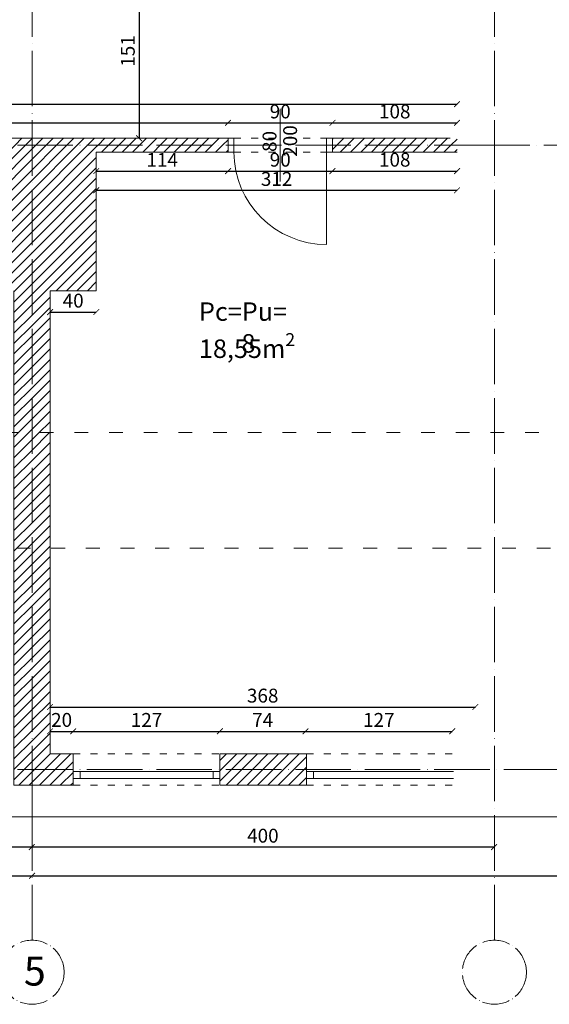
# Model space of a CAD drawing. Units: millimetres. Extents: x -183 to 26246, y 354 to 7183.
# Drawn here: x 23221 to 23679, y 5012 to 5863 of the extents above; entities that cross this region are included whole.
import ezdxf

# ---------------------------------------------------------------- set-up
doc = ezdxf.new("R2010")
doc.units = ezdxf.units.MM
doc.linetypes.add('ACAD_ISO03W100', pattern=[30, 12, -18])
doc.linetypes.add('ACAD_ISO04W100', pattern=[30, 24, -3, 0, -3])
for name, color, linetype, lineweight in [('axes', 132, 'ACAD_ISO04W100', 30), ('DIM', 254, 'Continuous', 0), ('PATTERN', 40, 'Continuous', 30), ('walls', 40, 'Continuous', 30)]:
    doc.layers.add(name, color=color, linetype=linetype, lineweight=lineweight)
doc.styles.add('style1', font='GOTHIC.TTF', dxfattribs={"width": 0.75})
doc.dimstyles.new('no 1', dxfattribs={"dimscale": 0, "dimtxt": 12, "dimasz": 5, "dimexe": 1.25, "dimexo": 0.625, "dimgap": 2, "dimtad": 1, "dimtxsty": 'style1', "dimblk": 'ARCHTICK', "dimcen": 2.5, "dimse1": 1, "dimse2": 1, "dimadec": 0, "dimazin": 0, "dimtfac": 1, "dimtmove": 0, "dimatfit": 3, "dimldrblk": 'ARCHTICK', "dimfxl": 1, "dimarcsym": 0})
pattern_1 = [(45, (108.38, -3.75), (-4.490128, 4.490128), [])]
pattern_2 = [(0, (0, 0), (0, 6.985), [5.08, -1.905]), (90, (0, 0), (-6.985, 4e-16), [5.08, -1.905])]

# ---------------------------------------------------------------- blocks, each defined once
blk = doc.blocks.new('_ArchTick')
at = {"color": 0, "linetype": 'ByBlock', "const_width": 0.15}
blk.add_lwpolyline([(-0.5, -0.5), (0.5, 0.5)], dxfattribs=at)
blk = doc.blocks.new('*D452')
at = {"layer": 'Defpoints', "color": 0, "lineweight": 30, "transparency": 16777216}
for p in [(23246.93, 5271.14), (23614.93, 5271.14), (23614.93, 5268.78)]:
    blk.add_point(p, dxfattribs=at)
at = {"layer": 'DIM', "color": 0, "lineweight": -2, "transparency": 16777216}
blk.add_line((23246.93, 5268.78), (23614.93, 5268.78), dxfattribs=at)
at = {"layer": 'DIM', "color": 0, "lineweight": -2, "transparency": 16777216, "xscale": 5, "yscale": 5, "zscale": 5, "rotation": 180}
blk.add_blockref('_ArchTick', (23246.93, 5268.78), dxfattribs=at)
at = {"layer": 'DIM', "color": 0, "lineweight": -2, "transparency": 16777216, "xscale": 5, "yscale": 5, "zscale": 5}
blk.add_blockref('_ArchTick', (23614.93, 5268.78), dxfattribs=at)
at = {"layer": 'DIM', "color": 0, "lineweight": 0, "transparency": 16777216, "insert": (23430.93, 5277.08), "char_height": 12, "attachment_point": 5, "style": 'style1'}
blk.add_mtext('368', dxfattribs=at)
blk = doc.blocks.new('*D453')
at = {"layer": 'Defpoints', "color": 0, "lineweight": 30, "transparency": 16777216}
for p in [(23252.16, 5748.65), (23166.35, 5628.65), (23252.16, 5628.65)]:
    blk.add_point(p, dxfattribs=at)
at = {"layer": 'DIM', "color": 0, "lineweight": -2, "transparency": 16777216}
blk.add_line((23166.35, 5748.65), (23166.35, 5628.65), dxfattribs=at)
at = {"layer": 'DIM', "color": 0, "lineweight": -2, "transparency": 16777216, "xscale": 5, "yscale": 5, "zscale": 5}
for p, rotation in [((23166.35, 5748.65), 90), ((23166.35, 5628.65), 270)]:
    blk.add_blockref('_ArchTick', p, dxfattribs=dict(at, rotation=rotation))
at = {"layer": 'DIM', "color": 0, "lineweight": 0, "transparency": 16777216, "insert": (23158.05, 5688.65), "char_height": 12, "attachment_point": 5, "rotation": 90, "style": 'style1'}
blk.add_mtext('120', dxfattribs=at)
blk = doc.blocks.new('*D458')
at = {"layer": 'Defpoints', "color": 0, "lineweight": 30, "transparency": 16777216}
for p in [(23266.95, 5247.74), (23393.95, 5247.74), (23393.95, 5247.74)]:
    blk.add_point(p, dxfattribs=at)
at = {"layer": 'DIM', "color": 0, "lineweight": -2, "transparency": 16777216}
blk.add_line((23266.95, 5247.74), (23393.95, 5247.74), dxfattribs=at)
at = {"layer": 'DIM', "color": 0, "lineweight": -2, "transparency": 16777216, "xscale": 5, "yscale": 5, "zscale": 5, "rotation": 180}
blk.add_blockref('_ArchTick', (23266.95, 5247.74), dxfattribs=at)
at = {"layer": 'DIM', "color": 0, "lineweight": -2, "transparency": 16777216, "xscale": 5, "yscale": 5, "zscale": 5}
blk.add_blockref('_ArchTick', (23393.95, 5247.74), dxfattribs=at)
at = {"layer": 'DIM', "color": 0, "lineweight": 0, "transparency": 16777216, "insert": (23330.45, 5256.05), "char_height": 12, "attachment_point": 5, "style": 'style1'}
blk.add_mtext('127', dxfattribs=at)
blk = doc.blocks.new('*D459')
at = {"layer": 'Defpoints', "color": 0, "lineweight": 30, "transparency": 16777216}
for p in [(23393.95, 5247.74), (23467.95, 5247.74), (23467.95, 5247.74)]:
    blk.add_point(p, dxfattribs=at)
at = {"layer": 'DIM', "color": 0, "lineweight": -2, "transparency": 16777216}
blk.add_line((23393.95, 5247.74), (23467.95, 5247.74), dxfattribs=at)
at = {"layer": 'DIM', "color": 0, "lineweight": -2, "transparency": 16777216, "xscale": 5, "yscale": 5, "zscale": 5, "rotation": 180}
blk.add_blockref('_ArchTick', (23393.95, 5247.74), dxfattribs=at)
at = {"layer": 'DIM', "color": 0, "lineweight": -2, "transparency": 16777216, "xscale": 5, "yscale": 5, "zscale": 5}
blk.add_blockref('_ArchTick', (23467.95, 5247.74), dxfattribs=at)
at = {"layer": 'DIM', "color": 0, "lineweight": 0, "transparency": 16777216, "insert": (23430.95, 5256.05), "char_height": 12, "attachment_point": 5, "style": 'style1'}
blk.add_mtext('74', dxfattribs=at)
blk = doc.blocks.new('*D460')
at = {"layer": 'Defpoints', "color": 0, "lineweight": 30, "transparency": 16777216}
for p in [(23467.95, 5247.74), (23594.95, 5247.74), (23594.95, 5247.74)]:
    blk.add_point(p, dxfattribs=at)
at = {"layer": 'DIM', "color": 0, "lineweight": -2, "transparency": 16777216}
blk.add_line((23467.95, 5247.74), (23594.95, 5247.74), dxfattribs=at)
at = {"layer": 'DIM', "color": 0, "lineweight": -2, "transparency": 16777216, "xscale": 5, "yscale": 5, "zscale": 5, "rotation": 180}
blk.add_blockref('_ArchTick', (23467.95, 5247.74), dxfattribs=at)
at = {"layer": 'DIM', "color": 0, "lineweight": -2, "transparency": 16777216, "xscale": 5, "yscale": 5, "zscale": 5}
blk.add_blockref('_ArchTick', (23594.95, 5247.74), dxfattribs=at)
at = {"layer": 'DIM', "color": 0, "lineweight": 0, "transparency": 16777216, "insert": (23531.45, 5256.05), "char_height": 12, "attachment_point": 5, "style": 'style1'}
blk.add_mtext('127', dxfattribs=at)
blk = doc.blocks.new('*D461')
at = {"layer": 'Defpoints', "color": 0, "lineweight": 30, "transparency": 16777216}
for p in [(23246.95, 5247.74), (23266.95, 5247.74), (23266.95, 5247.74)]:
    blk.add_point(p, dxfattribs=at)
at = {"layer": 'DIM', "color": 0, "lineweight": -2, "transparency": 16777216}
blk.add_line((23246.95, 5247.74), (23266.95, 5247.74), dxfattribs=at)
at = {"layer": 'DIM', "color": 0, "lineweight": -2, "transparency": 16777216, "xscale": 5, "yscale": 5, "zscale": 5, "rotation": 180}
blk.add_blockref('_ArchTick', (23246.95, 5247.74), dxfattribs=at)
at = {"layer": 'DIM', "color": 0, "lineweight": -2, "transparency": 16777216, "xscale": 5, "yscale": 5, "zscale": 5}
blk.add_blockref('_ArchTick', (23266.95, 5247.74), dxfattribs=at)
at = {"layer": 'DIM', "color": 0, "lineweight": 0, "transparency": 16777216, "insert": (23256.95, 5256.05), "char_height": 12, "attachment_point": 5, "style": 'style1'}
blk.add_mtext('20', dxfattribs=at)
blk = doc.blocks.new('D GENRAL')
at = {"layer": 'PATTERN', "color": 18, "lineweight": 0}
for points in [[(21855.2, 5789.83), (21855.2, 5726.94)], [(21810.03, 5764.4), (21810.03, 5752.4)], [(21815.03, 5764.4), (21810.03, 5764.4)], [(21815.03, 5764.4), (21815.03, 5752.4)], [(21895.37, 5764.4), (21895.37, 5752.4)], [(21900.37, 5764.4), (21895.37, 5764.4)], [(21900.37, 5764.4), (21900.37, 5752.4)], [(21815.03, 5752.4), (21810.03, 5752.4)], [(21895.37, 5752.4), (21895.37, 5672.4)], [(21900.37, 5752.4), (21895.37, 5752.4)]]:
    blk.add_lwpolyline(points, dxfattribs=at)
at = {"layer": 'PATTERN', "color": 18, "linetype": 'ACAD_ISO03W100', "lineweight": 0, "ltscale": 0.5}
for points in [[(21815.03, 5764.4), (21895.37, 5764.4)], [(21815.03, 5752.4), (21895.37, 5752.4)]]:
    blk.add_lwpolyline(points, dxfattribs=at)
at = {"layer": 'PATTERN', "color": 18, "lineweight": 0}
blk.add_arc((21895.62, 5752.99), 80.59, 180.42121, 269.82553, dxfattribs=at)
at = {"color": 251, "lineweight": 0, "char_height": 12, "attachment_point": 1, "rotation": 90, "style": 'style1'}
for s, insert in [('200', (21857.76, 5748.44)), ('80', (21839.95, 5752.58))]:
    blk.add_mtext_dynamic_manual_height_columns(s, width=20.7693, gutter_width=12.5, heights=[0], dxfattribs=dict(at, insert=insert))
blk = doc.blocks.new('*D477')
at = {"layer": 'Defpoints', "color": 0, "lineweight": 30, "transparency": 16777216}
for p in [(23323.94, 5911.65), (23323.94, 5760.65), (23323.94, 5760.65)]:
    blk.add_point(p, dxfattribs=at)
at = {"layer": 'DIM', "color": 0, "lineweight": -2, "transparency": 16777216}
blk.add_line((23323.94, 5911.65), (23323.94, 5760.65), dxfattribs=at)
at = {"layer": 'DIM', "color": 0, "lineweight": -2, "transparency": 16777216, "xscale": 5, "yscale": 5, "zscale": 5}
for p, rotation in [((23323.94, 5911.65), 90), ((23323.94, 5760.65), 270)]:
    blk.add_blockref('_ArchTick', p, dxfattribs=dict(at, rotation=rotation))
at = {"layer": 'DIM', "color": 0, "lineweight": 0, "transparency": 16777216, "insert": (23315.78, 5836.15), "char_height": 12, "attachment_point": 5, "rotation": 90, "style": 'style1'}
blk.add_mtext('151', dxfattribs=at)
blk = doc.blocks.new('*D507')
at = {"layer": 'Defpoints', "color": 0, "lineweight": 30, "transparency": 16777216}
for p in [(23286.95, 5748.65), (23400.95, 5748.65), (23400.95, 5732.28)]:
    blk.add_point(p, dxfattribs=at)
at = {"layer": 'DIM', "color": 0, "lineweight": -2, "transparency": 16777216}
blk.add_line((23286.95, 5732.28), (23400.95, 5732.28), dxfattribs=at)
at = {"layer": 'DIM', "color": 0, "lineweight": -2, "transparency": 16777216, "xscale": 5, "yscale": 5, "zscale": 5, "rotation": 180}
blk.add_blockref('_ArchTick', (23286.95, 5732.28), dxfattribs=at)
at = {"layer": 'DIM', "color": 0, "lineweight": -2, "transparency": 16777216, "xscale": 5, "yscale": 5, "zscale": 5}
blk.add_blockref('_ArchTick', (23400.95, 5732.28), dxfattribs=at)
at = {"layer": 'DIM', "color": 0, "lineweight": 0, "transparency": 16777216, "insert": (23343.95, 5740.43), "char_height": 12, "attachment_point": 5, "style": 'style1'}
blk.add_mtext('114', dxfattribs=at)
blk = doc.blocks.new('*D508')
at = {"layer": 'Defpoints', "color": 0, "lineweight": 30, "transparency": 16777216}
for p in [(23400.95, 5748.65), (23491.29, 5748.65), (23491.29, 5732.28)]:
    blk.add_point(p, dxfattribs=at)
at = {"layer": 'DIM', "color": 0, "lineweight": -2, "transparency": 16777216}
blk.add_line((23400.95, 5732.28), (23491.29, 5732.28), dxfattribs=at)
at = {"layer": 'DIM', "color": 0, "lineweight": -2, "transparency": 16777216, "xscale": 5, "yscale": 5, "zscale": 5, "rotation": 180}
blk.add_blockref('_ArchTick', (23400.95, 5732.28), dxfattribs=at)
at = {"layer": 'DIM', "color": 0, "lineweight": -2, "transparency": 16777216, "xscale": 5, "yscale": 5, "zscale": 5}
blk.add_blockref('_ArchTick', (23491.29, 5732.28), dxfattribs=at)
at = {"layer": 'DIM', "color": 0, "lineweight": 0, "transparency": 16777216, "insert": (23446.12, 5740.58), "char_height": 12, "attachment_point": 5, "style": 'style1'}
blk.add_mtext('90', dxfattribs=at)
blk = doc.blocks.new('*D509')
at = {"layer": 'Defpoints', "color": 0, "lineweight": 30, "transparency": 16777216}
for p in [(23491.29, 5751.15), (23599.08, 5751.15), (23599.08, 5732.28)]:
    blk.add_point(p, dxfattribs=at)
at = {"layer": 'DIM', "color": 0, "lineweight": -2, "transparency": 16777216}
blk.add_line((23491.29, 5732.28), (23599.08, 5732.28), dxfattribs=at)
at = {"layer": 'DIM', "color": 0, "lineweight": -2, "transparency": 16777216, "xscale": 5, "yscale": 5, "zscale": 5, "rotation": 180}
blk.add_blockref('_ArchTick', (23491.29, 5732.28), dxfattribs=at)
at = {"layer": 'DIM', "color": 0, "lineweight": -2, "transparency": 16777216, "xscale": 5, "yscale": 5, "zscale": 5}
blk.add_blockref('_ArchTick', (23599.08, 5732.28), dxfattribs=at)
at = {"layer": 'DIM', "color": 0, "lineweight": 0, "transparency": 16777216, "insert": (23545.19, 5740.58), "char_height": 12, "attachment_point": 5, "style": 'style1'}
blk.add_mtext('108', dxfattribs=at)
blk = doc.blocks.new('*D510')
at = {"layer": 'Defpoints', "color": 0, "lineweight": 30, "transparency": 16777216}
for p in [(23286.95, 5732.28), (23599.08, 5732.28), (23599.08, 5715.65)]:
    blk.add_point(p, dxfattribs=at)
at = {"layer": 'DIM', "color": 0, "lineweight": -2, "transparency": 16777216}
blk.add_line((23286.95, 5715.65), (23599.08, 5715.65), dxfattribs=at)
at = {"layer": 'DIM', "color": 0, "lineweight": -2, "transparency": 16777216, "xscale": 5, "yscale": 5, "zscale": 5, "rotation": 180}
blk.add_blockref('_ArchTick', (23286.95, 5715.65), dxfattribs=at)
at = {"layer": 'DIM', "color": 0, "lineweight": -2, "transparency": 16777216, "xscale": 5, "yscale": 5, "zscale": 5}
blk.add_blockref('_ArchTick', (23599.08, 5715.65), dxfattribs=at)
at = {"layer": 'DIM', "color": 0, "lineweight": 0, "transparency": 16777216, "insert": (23443.01, 5723.95), "char_height": 12, "attachment_point": 5, "style": 'style1'}
blk.add_mtext('312', dxfattribs=at)
blk = doc.blocks.new('*D655')
at = {"layer": 'Defpoints', "color": 0, "lineweight": 30, "transparency": 16777216}
for p in [(23231.11, 5168.3), (23231.11, 5147.63), (23631.11, 5147.63)]:
    blk.add_point(p, dxfattribs=at)
at = {"layer": 'DIM', "color": 0, "lineweight": -2, "transparency": 16777216}
blk.add_line((23631.11, 5147.63), (23231.11, 5147.63), dxfattribs=at)
at = {"layer": 'DIM', "color": 0, "lineweight": -2, "transparency": 16777216, "xscale": 5, "yscale": 5, "zscale": 5, "rotation": 180}
blk.add_blockref('_ArchTick', (23231.11, 5147.63), dxfattribs=at)
at = {"layer": 'DIM', "color": 0, "lineweight": -2, "transparency": 16777216, "xscale": 5, "yscale": 5, "zscale": 5}
blk.add_blockref('_ArchTick', (23631.11, 5147.63), dxfattribs=at)
at = {"layer": 'DIM', "color": 0, "transparency": 16777216, "insert": (23431.11, 5155.94), "char_height": 12, "attachment_point": 5, "style": 'style1'}
blk.add_mtext('400', dxfattribs=at)
blk = doc.blocks.new('*D656')
at = {"layer": 'Defpoints', "color": 0, "lineweight": 30, "transparency": 16777216}
for p in [(22831.11, 5168.3), (22831.11, 5147.63), (23231.11, 5147.63)]:
    blk.add_point(p, dxfattribs=at)
at = {"layer": 'DIM', "color": 0, "lineweight": -2, "transparency": 16777216}
blk.add_line((23231.11, 5147.63), (22831.11, 5147.63), dxfattribs=at)
at = {"layer": 'DIM', "color": 0, "lineweight": -2, "transparency": 16777216, "xscale": 5, "yscale": 5, "zscale": 5, "rotation": 180}
blk.add_blockref('_ArchTick', (22831.11, 5147.63), dxfattribs=at)
at = {"layer": 'DIM', "color": 0, "lineweight": -2, "transparency": 16777216, "xscale": 5, "yscale": 5, "zscale": 5}
blk.add_blockref('_ArchTick', (23231.11, 5147.63), dxfattribs=at)
at = {"layer": 'DIM', "color": 0, "transparency": 16777216, "insert": (23031.11, 5155.94), "char_height": 12, "attachment_point": 5, "style": 'style1'}
blk.add_mtext('400', dxfattribs=at)
blk = doc.blocks.new('*D667')
at = {"layer": 'Defpoints', "color": 0, "lineweight": 30, "transparency": 16777216}
for p in [(23246.95, 5628.65), (23286.95, 5628.65), (23286.95, 5610.38)]:
    blk.add_point(p, dxfattribs=at)
at = {"layer": 'DIM', "color": 0, "lineweight": -2, "transparency": 16777216}
blk.add_line((23246.95, 5610.38), (23286.95, 5610.38), dxfattribs=at)
at = {"layer": 'DIM', "color": 0, "lineweight": -2, "transparency": 16777216, "xscale": 5, "yscale": 5, "zscale": 5, "rotation": 180}
blk.add_blockref('_ArchTick', (23246.95, 5610.38), dxfattribs=at)
at = {"layer": 'DIM', "color": 0, "lineweight": -2, "transparency": 16777216, "xscale": 5, "yscale": 5, "zscale": 5}
blk.add_blockref('_ArchTick', (23286.95, 5610.38), dxfattribs=at)
at = {"layer": 'DIM', "color": 0, "transparency": 16777216, "insert": (23266.95, 5618.68), "char_height": 12, "attachment_point": 5, "style": 'style1'}
blk.add_mtext('40', dxfattribs=at)
blk = doc.blocks.new('*D687')
at = {"layer": 'Defpoints', "color": 0, "lineweight": 30, "transparency": 16777216}
for p in [(21631.41, 5149.45), (23231.41, 5149.45), (23231.41, 5122.91)]:
    blk.add_point(p, dxfattribs=at)
at = {"layer": 'DIM', "color": 0, "lineweight": -2, "transparency": 16777216}
blk.add_line((21631.41, 5122.91), (23231.41, 5122.91), dxfattribs=at)
at = {"layer": 'DIM', "color": 0, "lineweight": -2, "transparency": 16777216, "xscale": 5, "yscale": 5, "zscale": 5, "rotation": 180}
blk.add_blockref('_ArchTick', (21631.41, 5122.91), dxfattribs=at)
at = {"layer": 'DIM', "color": 0, "lineweight": -2, "transparency": 16777216, "xscale": 5, "yscale": 5, "zscale": 5}
blk.add_blockref('_ArchTick', (23231.41, 5122.91), dxfattribs=at)
at = {"layer": 'DIM', "color": 0, "transparency": 16777216, "insert": (22431.41, 5131.21), "char_height": 12, "attachment_point": 5, "style": 'style1'}
blk.add_mtext('1600', dxfattribs=at)
blk = doc.blocks.new('*D688')
at = {"layer": 'Defpoints', "color": 0, "lineweight": 30, "transparency": 16777216}
for p in [(23231.41, 5122.91), (24431.41, 5122.91), (24431.41, 5122.91)]:
    blk.add_point(p, dxfattribs=at)
at = {"layer": 'DIM', "color": 0, "lineweight": -2, "transparency": 16777216}
blk.add_line((23231.41, 5122.91), (24431.41, 5122.91), dxfattribs=at)
at = {"layer": 'DIM', "color": 0, "lineweight": -2, "transparency": 16777216, "xscale": 5, "yscale": 5, "zscale": 5, "rotation": 180}
blk.add_blockref('_ArchTick', (23231.41, 5122.91), dxfattribs=at)
at = {"layer": 'DIM', "color": 0, "lineweight": -2, "transparency": 16777216, "xscale": 5, "yscale": 5, "zscale": 5}
blk.add_blockref('_ArchTick', (24431.41, 5122.91), dxfattribs=at)
at = {"layer": 'DIM', "color": 0, "transparency": 16777216, "insert": (23831.41, 5131.21), "char_height": 12, "attachment_point": 5, "style": 'style1'}
blk.add_mtext('1200', dxfattribs=at)
blk = doc.blocks.new('*D1588')
at = {"layer": 'Defpoints', "color": 0, "lineweight": 30, "transparency": 16777216}
for p in [(23400.95, 5773.99), (22949.25, 5760.65), (23400.95, 5760.65)]:
    blk.add_point(p, dxfattribs=at)
at = {"layer": 'DIM', "color": 0, "lineweight": -2, "transparency": 16777216}
blk.add_line((22949.25, 5773.99), (23400.95, 5773.99), dxfattribs=at)
at = {"layer": 'DIM', "color": 0, "lineweight": -2, "transparency": 16777216, "xscale": 5, "yscale": 5, "zscale": 5, "rotation": 180}
blk.add_blockref('_ArchTick', (22949.25, 5773.99), dxfattribs=at)
at = {"layer": 'DIM', "color": 0, "lineweight": -2, "transparency": 16777216, "xscale": 5, "yscale": 5, "zscale": 5}
blk.add_blockref('_ArchTick', (23400.95, 5773.99), dxfattribs=at)
at = {"layer": 'DIM', "color": 0, "lineweight": 0, "transparency": 16777216, "insert": (23175.1, 5782.29), "char_height": 12, "attachment_point": 5, "style": 'style1'}
blk.add_mtext('452', dxfattribs=at)
blk = doc.blocks.new('*D1589')
at = {"layer": 'Defpoints', "color": 0, "lineweight": 30, "transparency": 16777216}
for p in [(23491.29, 5773.99), (23400.95, 5760.65), (23491.29, 5760.65)]:
    blk.add_point(p, dxfattribs=at)
at = {"layer": 'DIM', "color": 0, "lineweight": -2, "transparency": 16777216}
blk.add_line((23400.95, 5773.99), (23491.29, 5773.99), dxfattribs=at)
at = {"layer": 'DIM', "color": 0, "lineweight": -2, "transparency": 16777216, "xscale": 5, "yscale": 5, "zscale": 5, "rotation": 180}
blk.add_blockref('_ArchTick', (23400.95, 5773.99), dxfattribs=at)
at = {"layer": 'DIM', "color": 0, "lineweight": -2, "transparency": 16777216, "xscale": 5, "yscale": 5, "zscale": 5}
blk.add_blockref('_ArchTick', (23491.29, 5773.99), dxfattribs=at)
at = {"layer": 'DIM', "color": 0, "lineweight": 0, "transparency": 16777216, "insert": (23446.12, 5782.29), "char_height": 12, "attachment_point": 5, "style": 'style1'}
blk.add_mtext('90', dxfattribs=at)
blk = doc.blocks.new('*D1590')
at = {"layer": 'Defpoints', "color": 0, "lineweight": 30, "transparency": 16777216}
for p in [(23599.08, 5773.99), (23491.29, 5760.65), (23599.08, 5760.65)]:
    blk.add_point(p, dxfattribs=at)
at = {"layer": 'DIM', "color": 0, "lineweight": -2, "transparency": 16777216}
blk.add_line((23491.29, 5773.99), (23599.08, 5773.99), dxfattribs=at)
at = {"layer": 'DIM', "color": 0, "lineweight": -2, "transparency": 16777216, "xscale": 5, "yscale": 5, "zscale": 5, "rotation": 180}
blk.add_blockref('_ArchTick', (23491.29, 5773.99), dxfattribs=at)
at = {"layer": 'DIM', "color": 0, "lineweight": -2, "transparency": 16777216, "xscale": 5, "yscale": 5, "zscale": 5}
blk.add_blockref('_ArchTick', (23599.08, 5773.99), dxfattribs=at)
at = {"layer": 'DIM', "color": 0, "lineweight": 0, "transparency": 16777216, "insert": (23545.19, 5782.29), "char_height": 12, "attachment_point": 5, "style": 'style1'}
blk.add_mtext('108', dxfattribs=at)
blk = doc.blocks.new('*D1593')
at = {"layer": 'Defpoints', "color": 0, "lineweight": 30, "transparency": 16777216}
for p in [(23599.08, 5790.16), (21896.41, 5775.1), (23599.08, 5775.1)]:
    blk.add_point(p, dxfattribs=at)
at = {"layer": 'DIM', "color": 0, "lineweight": -2, "transparency": 16777216}
blk.add_line((21896.41, 5790.16), (23599.08, 5790.16), dxfattribs=at)
at = {"layer": 'DIM', "color": 0, "lineweight": -2, "transparency": 16777216, "xscale": 5, "yscale": 5, "zscale": 5, "rotation": 180}
blk.add_blockref('_ArchTick', (21896.41, 5790.16), dxfattribs=at)
at = {"layer": 'DIM', "color": 0, "lineweight": -2, "transparency": 16777216, "xscale": 5, "yscale": 5, "zscale": 5}
blk.add_blockref('_ArchTick', (23599.08, 5790.16), dxfattribs=at)
at = {"layer": 'DIM', "color": 0, "lineweight": 0, "transparency": 16777216, "insert": (22747.74, 5798.46), "char_height": 12, "attachment_point": 5, "style": 'style1'}
blk.add_mtext('1703', dxfattribs=at)

msp = doc.modelspace()

# ---------------------------------------------------------------- hatches: boundary and pattern name
h = msp.add_hatch()
h.set_pattern_fill('ANSI31', color=18, scale=2)
h.paths.add_polyline_path([(23483.694, 5772.904), (23483.694, 5792.792), (23457.789, 5792.792), (23457.789, 5772.904)], flags=9)
h = msp.add_hatch()
h.set_pattern_fill('ANSI31', color=18, scale=2)
h.paths.add_polyline_path([(23341.471, 5749.154), (23341.471, 5769.042), (23315.566, 5769.042), (23315.566, 5749.154)], flags=9)
h = msp.add_hatch()
h.set_pattern_fill('ANSI31', color=18, scale=2)
h.paths.add_polyline_path([(23359.282, 5745.064), (23359.282, 5771.897), (23333.377, 5771.897), (23333.377, 5745.064)], flags=9)
at = {"lineweight": 0}
h = msp.add_hatch(dxfattribs=at)
h.set_pattern_fill('ANSI31', color=256, scale=2)
h.set_pattern_definition(pattern_1)
h.paths.add_polyline_path([(23231.409, 5760.65), (22949.25, 5760.65), (22949.25, 5754.65), (23231.409, 5754.65)])
h = msp.add_hatch()
h.set_pattern_fill('ANSI31', color=18, scale=2)
h.paths.add_polyline_path([(23221.43, 5731.347), (23248.263, 5731.347), (23248.263, 5757.252), (23221.43, 5757.252)], flags=9)
h = msp.add_hatch(dxfattribs=at)
h.set_pattern_fill('ANSI31', color=256, scale=2)
h.set_pattern_definition(pattern_1)
h.paths.add_polyline_path([(23286.948, 5760.65), (23231.409, 5760.65), (23231.409, 5754.65), (23286.948, 5754.65)])
h = msp.add_hatch(dxfattribs=at)
h.set_pattern_fill('ANSI31', color=256, scale=2)
h.set_pattern_definition(pattern_1)
h.paths.add_polyline_path([(23400.948, 5760.65), (23286.948, 5760.65), (23286.948, 5754.65), (23400.948, 5754.65)])
h = msp.add_hatch()
h.set_pattern_fill('ANSI31', color=18, scale=2)
h.paths.add_polyline_path([(23422.715, 5731.649), (23449.548, 5731.649), (23449.548, 5757.554), (23422.715, 5757.554)], flags=9)
h = msp.add_hatch(dxfattribs=at)
h.set_pattern_fill('ANSI31', color=256, scale=2)
h.set_pattern_definition(pattern_1)
h.paths.add_polyline_path([(23599.081, 5760.65), (23593.081, 5760.65), (23588.081, 5760.65), (23491.294, 5760.65), (23491.294, 5754.65), (23599.081, 5754.65)])
h = msp.add_hatch(dxfattribs=at)
h.set_pattern_fill('ANSI31', color=256, scale=2)
h.set_pattern_definition(pattern_1)
h.paths.add_polyline_path([(23231.409, 5754.65), (22949.25, 5754.65), (22949.25, 5748.65), (23184.674, 5748.65), (23184.674, 5628.65), (23215.674, 5628.65), (23215.674, 5505.651), (23231.409, 5505.651)])
h = msp.add_hatch(dxfattribs=at)
h.set_pattern_fill('ANSI31', color=256, scale=2)
h.set_pattern_definition(pattern_1)
h.paths.add_polyline_path([(23286.948, 5748.65), (23286.948, 5754.65), (23231.409, 5754.65), (23231.409, 5505.651), (23246.948, 5505.651), (23246.948, 5628.65), (23286.948, 5628.65)])
h = msp.add_hatch(dxfattribs=at)
h.set_pattern_fill('ANSI31', color=256, scale=2)
h.set_pattern_definition(pattern_1)
h.paths.add_polyline_path([(23400.948, 5754.65), (23286.948, 5754.65), (23286.948, 5748.65), (23400.948, 5748.65)])
h = msp.add_hatch(dxfattribs=at)
h.set_pattern_fill('ANSI31', color=256, scale=2)
h.set_pattern_definition(pattern_1)
h.paths.add_polyline_path([(23599.081, 5754.65), (23491.294, 5754.65), (23491.294, 5748.65), (23591.988, 5748.65), (23599.081, 5748.65)])
h = msp.add_hatch()
h.set_pattern_fill('ANSI31', color=18, scale=2)
h.paths.add_polyline_path([(23487.985, 5716.904), (23487.985, 5736.792), (23462.08, 5736.792), (23462.08, 5716.904)], flags=9)
h = msp.add_hatch()
h.set_pattern_fill('ANSI31', color=18, scale=2)
h.paths.add_polyline_path([(23512.673, 5625.289), (23532.562, 5625.289), (23532.562, 5651.194), (23512.673, 5651.194)], flags=9)
h = msp.add_hatch()
h.set_pattern_fill('ANSI31', color=18, scale=2)
h.paths.add_polyline_path([(23512.673, 5625.289), (23532.562, 5625.289), (23532.562, 5651.194), (23512.673, 5651.194)], flags=9)
h = msp.add_hatch()
h.set_pattern_fill('ANSI31', color=18, scale=2)
h.paths.add_polyline_path([(23509.316, 5606.382), (23536.149, 5606.382), (23536.149, 5632.287), (23509.316, 5632.287)], flags=9)
h = msp.add_hatch()
h.set_pattern_fill('ANSI31', color=18, scale=2)
h.paths.add_polyline_path([(23509.316, 5606.382), (23536.149, 5606.382), (23536.149, 5632.287), (23509.316, 5632.287)], flags=9)
h = msp.add_hatch(dxfattribs=at)
h.set_pattern_fill('ANSI31', color=256, scale=2)
h.set_pattern_definition(pattern_1)
h.paths.add_polyline_path([(23231.409, 5505.651), (23215.674, 5505.651), (23215.674, 5214.651), (23231.409, 5214.651)])
h = msp.add_hatch(dxfattribs=at)
h.set_pattern_fill('ANSI31', color=256, scale=2)
h.set_pattern_definition(pattern_1)
h.paths.add_polyline_path([(23246.948, 5505.651), (23231.409, 5505.651), (23231.409, 5214.651), (23266.948, 5214.651), (23266.948, 5228.16), (23246.948, 5228.16)])
h = msp.add_hatch()
h.set_pattern_fill('ANGLE', color=40)
h.set_pattern_definition(pattern_2)
h.paths.add_polyline_path([(23469.334, 5478.687), (23469.334, 5505.519), (23443.429, 5505.519), (23443.429, 5478.687)], flags=9)
h = msp.add_hatch()
h.set_pattern_fill('ANGLE', color=40)
h.set_pattern_definition(pattern_2)
h.paths.add_polyline_path([(23487.985, 5393.22), (23487.985, 5420.053), (23462.08, 5420.053), (23462.08, 5393.22)], flags=9)
h = msp.add_hatch()
h.set_pattern_fill('ANGLE', color=40)
h.set_pattern_definition(pattern_2)
h.paths.add_polyline_path([(23309.123, 5325.514), (23335.955, 5325.514), (23335.955, 5351.418), (23309.123, 5351.418)], flags=9)
h = msp.add_hatch()
h.set_pattern_fill('ANGLE', color=40)
h.set_pattern_definition(pattern_2)
h.paths.add_polyline_path([(23207.93, 5247.116), (23234.763, 5247.116), (23234.763, 5273.021), (23207.93, 5273.021)], flags=9)
h = msp.add_hatch()
h.set_pattern_fill('ANGLE', color=40)
h.set_pattern_definition(pattern_2)
h.paths.add_polyline_path([(23312.343, 5247.116), (23332.231, 5247.116), (23332.231, 5273.021), (23312.343, 5273.021)], flags=9)
h = msp.add_hatch()
h.set_pattern_fill('ANGLE', color=40)
h.set_pattern_definition(pattern_2)
h.paths.add_polyline_path([(23408.93, 5247.116), (23435.763, 5247.116), (23435.763, 5273.021), (23408.93, 5273.021)], flags=9)
h = msp.add_hatch()
h.set_pattern_fill('ANGLE', color=40)
h.set_pattern_definition(pattern_2)
h.paths.add_polyline_path([(23486.206, 5247.116), (23506.094, 5247.116), (23506.094, 5273.021), (23486.206, 5273.021)], flags=9)
h = msp.add_hatch()
h.set_pattern_fill('ANSI31', color=40)
h.paths.add_polyline_path([(23537.873, 5246.415), (23557.762, 5246.415), (23557.762, 5272.32), (23537.873, 5272.32)], flags=9)
h = msp.add_hatch()
h.set_pattern_fill('ANGLE', color=40)
h.set_pattern_definition(pattern_2)
h.paths.add_polyline_path([(23537.873, 5246.415), (23557.762, 5246.415), (23557.762, 5272.32), (23537.873, 5272.32)], flags=9)
h = msp.add_hatch(dxfattribs=at)
h.set_pattern_fill('ANSI31', color=256, scale=2)
h.set_pattern_definition(pattern_1)
h.paths.add_polyline_path([(23468.948, 5228.16), (23397.948, 5228.16), (23393.948, 5228.16), (23393.948, 5214.651), (23468.948, 5214.651)])
h = msp.add_hatch(dxfattribs=at)
h.set_pattern_fill('ANSI31', color=256, scale=2)
h.set_pattern_definition(pattern_1)
h.paths.add_polyline_path([(23231.409, 5214.651), (23215.674, 5214.651), (23215.674, 5201.215), (23231.409, 5201.177)])
h = msp.add_hatch(dxfattribs=at)
h.set_pattern_fill('ANSI31', color=256, scale=2)
h.set_pattern_definition(pattern_1)
h.paths.add_polyline_path([(23266.948, 5213.09), (23266.948, 5214.651), (23231.409, 5214.651), (23231.409, 5201.177), (23266.948, 5201.09), (23266.948, 5207.09)])
h = msp.add_hatch(dxfattribs=at)
h.set_pattern_fill('ANSI31', color=256, scale=2)
h.set_pattern_definition(pattern_1)
h.paths.add_polyline_path([(23468.948, 5207.09), (23468.948, 5213.09), (23468.948, 5214.651), (23393.948, 5214.651), (23393.948, 5201.09), (23468.948, 5201.09)])

# ---------------------------------------------------------------- linework, layer by layer
at = {"lineweight": 13}
for points in [[(23491.294, 5760.65), (23491.294, 5748.65)], [(23231.409, 5173.651), (24431.409, 5173.651)]]:
    msp.add_lwpolyline(points, dxfattribs=at)
at = {"layer": 'axes', "linetype": 'ACAD_ISO04W100', "lineweight": 0, "ltscale": 2}
for points in [[(23231.409, 5067.107), (23231.409, 6697.151)], [(23631.409, 5067.107), (23631.409, 6697.151)]]:
    msp.add_lwpolyline(points, dxfattribs=at)
at = {"layer": 'axes', "lineweight": 0, "ltscale": 2}
for points in [[(21475.909, 5754.65), (23614.081, 5754.65)], [(23614.081, 5754.65), (26191.034, 5754.65)], [(21475.909, 5214.651), (26191.034, 5214.651)]]:
    msp.add_lwpolyline(points, dxfattribs=at)
at = {"layer": 'axes', "lineweight": 0}
for centre in [(23231.409, 5039.38), (23631.409, 5039.38)]:
    msp.add_circle(centre, 27.727, dxfattribs=at)
at = {"layer": 'PATTERN', "linetype": 'ByBlock', "lineweight": 13}
msp.add_lwpolyline([(23614.081, 6597.151), (21594.409, 6597.151), (21594.409, 5173.651), (23231.409, 5173.651)], dxfattribs=at)
at = {"layer": 'PATTERN', "linetype": 'ACAD_ISO03W100', "lineweight": 0}
for points in [[(25840.01, 6362.255), (25840.01, 5406.296), (21821.342, 5406.296), (21821.51, 6362.148)], [(25740.01, 6262.252), (25740.01, 5506.296), (21918.409, 5506.296), (21918.409, 6262.151)]]:
    msp.add_lwpolyline(points, close=True, dxfattribs=at)
at = {"layer": 'PATTERN', "lineweight": 13}
for points in [[(22949.25, 5760.65), (23400.948, 5760.65)], [(23400.948, 5760.65), (23400.948, 5760.65), (23400.948, 5748.65), (23400.948, 5748.65)], [(23491.294, 5760.65), (23593.081, 5760.65)], [(23286.948, 5748.65), (23286.948, 5628.65), (23246.948, 5628.65), (23246.948, 5228.16), (23266.948, 5228.16), (23266.948, 5201.09), (23215.674, 5201.215), (23215.674, 5628.65)], [(23286.948, 5748.65), (23400.948, 5748.65)], [(23491.294, 5748.65), (23599.081, 5748.65)]]:
    msp.add_lwpolyline(points, dxfattribs=at)
at = {"layer": 'PATTERN', "linetype": 'ACAD_ISO03W100', "lineweight": 0, "ltscale": 0.5}
for points in [[(23266.948, 5228.16), (23393.948, 5228.16)], [(23468.948, 5228.16), (23595.948, 5228.16)], [(23266.948, 5201.205), (23393.948, 5201.205)], [(23468.948, 5201.09), (23595.948, 5201.09)]]:
    msp.add_lwpolyline(points, dxfattribs=at)
at = {"layer": 'PATTERN', "linetype": 'ACAD_ISO03W100', "lineweight": 0}
msp.add_lwpolyline([(23393.948, 5228.16), (23468.948, 5228.16)], dxfattribs=at)
at = {"layer": 'PATTERN', "lineweight": 13}
msp.add_lwpolyline([(23468.948, 5228.16), (23468.948, 5201.09), (23393.948, 5201.09), (23393.948, 5228.16)], close=True, dxfattribs=at)
at = {"layer": 'PATTERN', "lineweight": 0}
for points in [[(23266.948, 5201.09), (23266.948, 5213.09), (23393.948, 5213.09)], [(23266.948, 5213.09), (23272.948, 5213.09), (23272.948, 5207.09)], [(23393.948, 5213.09), (23387.948, 5213.09), (23387.948, 5207.09)], [(23468.948, 5201.09), (23468.948, 5213.09), (23595.948, 5213.09)], [(23468.948, 5213.09), (23474.948, 5213.09), (23474.948, 5207.09)], [(23266.948, 5201.09), (23266.948, 5207.09), (23393.948, 5207.09)], [(23468.948, 5201.09), (23468.948, 5207.09), (23595.948, 5207.09)], [(23231.409, 5201.09), (23231.409, 5173.651)]]:
    msp.add_lwpolyline(points, dxfattribs=at)

# ---------------------------------------------------------------- block references
msp.add_blockref('D GENRAL', (1590.92, -3.75), dxfattribs=at)

# ---------------------------------------------------------------- texts
at = {"layer": 'walls', "lineweight": 0, "attachment_point": 1, "style": 'style1'}
for s, width, insert, char_height in [('\\A1;Pc=Pu=  18,55m{\\H0.7x;\\S2^ ;}', 144.21873, (23375.781, 5618.772), 16), ('\\A1;8', 38.85345, (23412.551, 5591.278), 16), ('\\A1;5', 38.85345, (23224.305, 5052.849), 25)]:
    msp.add_mtext_dynamic_manual_height_columns(s, width=width, gutter_width=12.5, heights=[0], dxfattribs=dict(at, insert=insert, char_height=char_height))

# ---------------------------------------------------------------- dimensions: what is measured, and where the dimension line sits
at = {"layer": 'DIM', "lineweight": 0}
for base, p1, p2, picture, middle in [((23323.935, 5760.65), (23323.935, 5911.65), (23323.935, 5760.65), '*D477', (23315.784, 5836.15)), ((23166.35, 5628.65), (23252.16, 5748.65), (23252.16, 5628.65), '*D453', (23158.048, 5688.65))]:
    dim = msp.add_linear_dim(base=base, p1=p1, p2=p2, angle=90, dimstyle='no 1', override={"dimscale": 0, "dimtix": 0, "dimtofl": 1, "dimtmove": 0, "dimatfit": 3}, dxfattribs=at)
    dim.commit()
    dim.dimension.update_dxf_attribs({"geometry": picture, "text_midpoint": middle})
for base, p1, p2, text, picture, middle in [((23599.081, 5790.158), (21896.409, 5775.102), (23599.081, 5775.102), '1703', '*D1593', (22747.745, 5798.46)), ((23400.948, 5773.99), (22949.25, 5760.65), (23400.948, 5760.65), '452', '*D1588', (23175.099, 5782.292)), ((23491.294, 5773.99), (23400.948, 5760.65), (23491.294, 5760.65), '90', '*D1589', (23446.121, 5782.292)), ((23599.081, 5773.99), (23491.294, 5760.65), (23599.081, 5760.65), '108', '*D1590', (23545.187, 5782.292)), ((23491.294, 5732.276), (23400.948, 5748.65), (23491.294, 5748.65), '90', '*D508', (23446.121, 5740.578)), ((23599.081, 5732.276), (23491.294, 5751.15), (23599.081, 5751.15), '108', '*D509', (23545.187, 5740.578)), ((23599.081, 5715.648), (23286.948, 5732.276), (23599.081, 5732.276), '312', '*D510', (23443.015, 5723.949))]:
    dim = msp.add_linear_dim(base=base, p1=p1, p2=p2, text=text, dimstyle='no 1', override={"dimscale": 0, "dimtix": 0, "dimtofl": 1, "dimtmove": 0, "dimatfit": 3}, dxfattribs=at)
    dim.commit()
    dim.dimension.update_dxf_attribs({"geometry": picture, "text_midpoint": middle})
for base, p1, p2, picture, middle in [((23400.948, 5732.276), (23286.948, 5748.65), (23400.948, 5748.65), '*D507', (23343.948, 5740.427)), ((23614.925, 5268.78), (23246.925, 5271.144), (23614.925, 5271.144), '*D452', (23430.925, 5277.082)), ((23266.948, 5247.743), (23246.948, 5247.743), (23266.948, 5247.743), '*D461', (23256.948, 5256.045)), ((23393.948, 5247.743), (23266.948, 5247.743), (23393.948, 5247.743), '*D458', (23330.448, 5256.045)), ((23467.948, 5247.743), (23393.948, 5247.743), (23467.948, 5247.743), '*D459', (23430.948, 5256.045)), ((23594.948, 5247.743), (23467.948, 5247.743), (23594.948, 5247.743), '*D460', (23531.448, 5256.045))]:
    dim = msp.add_linear_dim(base=base, p1=p1, p2=p2, dimstyle='no 1', override={"dimscale": 0, "dimtix": 0, "dimtofl": 1, "dimtmove": 0, "dimatfit": 3}, dxfattribs=at)
    dim.commit()
    dim.dimension.update_dxf_attribs({"geometry": picture, "text_midpoint": middle})
at = {"layer": 'DIM'}
for base, p1, p2, picture, middle in [((23286.948, 5610.38), (23246.948, 5628.65), (23286.948, 5628.65), '*D667', (23266.948, 5618.682)), ((22831.113, 5147.634), (23231.113, 5147.634), (22831.113, 5168.295), '*D656', (23031.113, 5155.936)), ((23231.113, 5147.634), (23631.113, 5147.634), (23231.113, 5168.295), '*D655', (23431.113, 5155.936)), ((23231.409, 5122.907), (21631.409, 5149.453), (23231.409, 5149.453), '*D687', (22431.409, 5131.209)), ((24431.409, 5122.907), (23231.409, 5122.907), (24431.409, 5122.907), '*D688', (23831.409, 5131.209))]:
    dim = msp.add_linear_dim(base=base, p1=p1, p2=p2, dimstyle='no 1', override={"dimscale": 0, "dimtix": 0, "dimtofl": 1, "dimtmove": 0, "dimatfit": 3}, dxfattribs=at)
    dim.commit()
    dim.dimension.update_dxf_attribs({"geometry": picture, "text_midpoint": middle})

doc.saveas('drawing.dxf')
